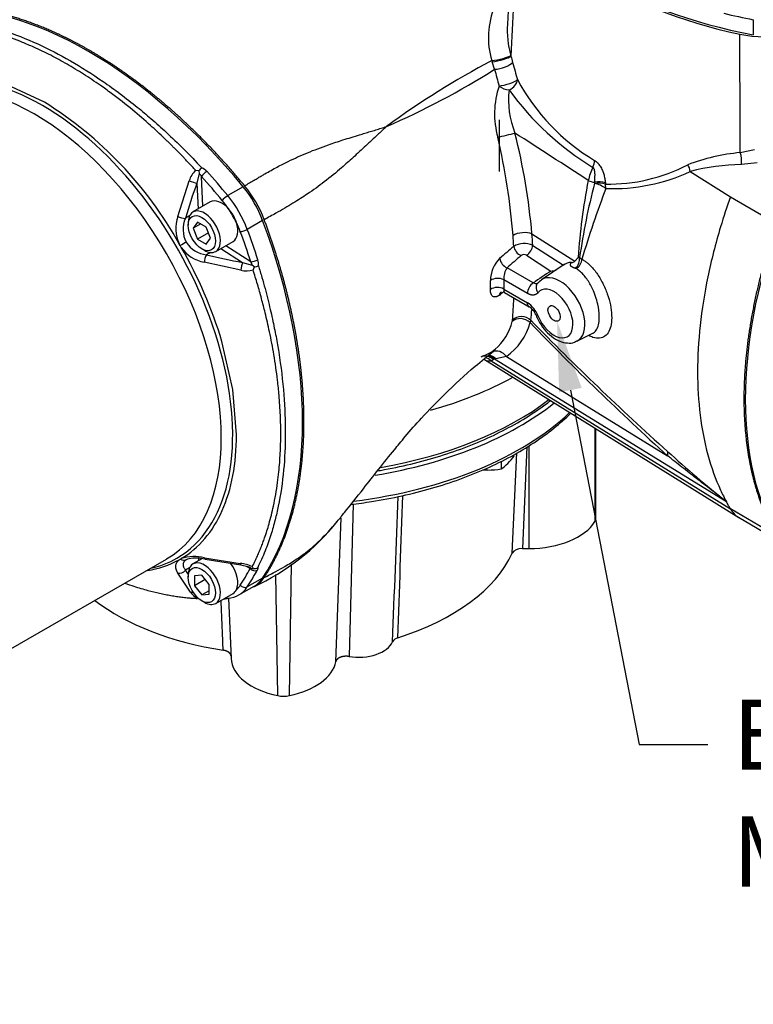
# Paper-space layout 'Sheet1' of a CAD drawing. Units: millimetres. Extents: x 0 to 210, y -3 to 297.
# Drawn here: x 31 to 52, y 225 to 253 of the extents above; entities that cross this region are included whole.
import ezdxf
from ezdxf import colors
from ezdxf.entities.mleader import LeaderData, LeaderLine
from ezdxf.math import Vec2, Vec3

# ---------------------------------------------------------------- set-up
doc = ezdxf.new("R2010")
doc.units = ezdxf.units.MM
doc.layers.add('A900N0BS00', color=7, linetype='Continuous')
doc.layers.add('Default', color=7, linetype='Continuous')

# ---------------------------------------------------------------- blocks, each defined once
blk = doc.blocks.new('SE8')
at = {"layer": 'A900N0BS00', "color": 7, "linetype": 'Continuous'}
for p, q in [((44.999, 255.311), (44.899, 253.125)), ((51.912, 253.254), (51.912, 252.822)), ((44.529, 251.838), (44.461, 252.056)), ((31.683, 250.897), (30.614, 251.393)), ((44.672, 248.925), (44.672, 250.395)), ((51.539, 249.46), (51.951, 249.549)), ((52.023, 249.166), (51.573, 249.122)), ((36.086, 248.936), (35.999, 248.951)), ((36.1, 248.863), (36.033, 248.588)), ((36.086, 248.936), (36.1, 248.863)), ((36.204, 247.93), (36.166, 248.779)), ((50.114, 248.922), (51.26, 248.201)), ((35.488, 247.636), (35.813, 248.657)), ((36.033, 248.588), (36.066, 247.85)), ((37.354, 248.485), (36.915, 248.232)), ((47.69, 248.594), (47.693, 248.564)), ((47.706, 248.435), (47.693, 248.564)), ((51.26, 248.201), (52.577, 247.435)), ((36.415, 248.052), (35.92, 247.766)), ((35.821, 247.652), (35.706, 247.586)), ((35.785, 247.469), (35.785, 247.387)), ((36.052, 247.478), (35.929, 247.304)), ((36.142, 247.426), (35.929, 247.304)), ((36.297, 247.337), (36.052, 247.478)), ((36.419, 247.021), (36.297, 247.337)), ((37.909, 247.522), (37.471, 247.269)), ((35.929, 247.304), (36.052, 246.988)), ((36.362, 247.167), (36.052, 246.988)), ((45.595, 247.142), (46.819, 246.361)), ((35.558, 246.806), (35.528, 246.857)), ((35.587, 246.756), (35.558, 246.806)), ((36.052, 246.988), (36.297, 246.847)), ((36.297, 246.847), (36.419, 247.021)), ((36.57, 246.64), (37.065, 246.926)), ((37.57, 246.347), (36.854, 246.804)), ((45.616, 246.814), (46.494, 246.247)), ((36.174, 246.713), (36.245, 246.672)), ((36.422, 246.611), (36.307, 246.545)), ((36.716, 246.724), (37.338, 246.327)), ((45.439, 246.53), (46.136, 246.081)), ((46.819, 246.361), (46.919, 246.474)), ((37.288, 246.102), (36.241, 246.331)), ((37.338, 246.327), (37.61, 246.248)), ((37.666, 246.199), (37.61, 246.248)), ((37.666, 246.199), (37.636, 246.116)), ((46.517, 246.264), (45.868, 245.831)), ((46.955, 246.468), (47.023, 246.42)), ((45.632, 245.741), (44.883, 246.174)), ((45.465, 245.441), (44.788, 245.831)), ((44.788, 245.831), (44.788, 245.566)), ((44.788, 245.566), (45.465, 245.175)), ((44.812, 245.467), (45.515, 245.061)), ((45.559, 244.674), (45.543, 244.607)), ((46.879, 244.079), (47.332, 244.303)), ((37.058, 242.701), (36.746, 244.068)), ((44.25, 243.67), (44.179, 243.649)), ((44.461, 243.771), (44.25, 243.67)), ((44.559, 243.854), (44.461, 243.771)), ((44.243, 243.551), (51.498, 239.046)), ((44.43, 243.52), (51.26, 239.293)), ((44.561, 243.572), (44.526, 243.569)), ((51.145, 239.489), (44.526, 243.569)), ((44.865, 243.644), (44.561, 243.572)), ((44.865, 243.644), (49.467, 240.806)), ((37.163, 241.405), (37.058, 242.701)), ((47.392, 241.596), (47.392, 238.929)), ((47.421, 239.025), (47.421, 241.578)), ((45.033, 238.03), (45.159, 240.887)), ((45.451, 241.061), (45.323, 238.159)), ((45.507, 241.094), (45.507, 238.159)), ((49.463, 240.932), (49.467, 240.806)), ((44.715, 240.652), (44.715, 240.431)), ((40.492, 239.434), (40.374, 235.078)), ((52.577, 238.519), (51.26, 239.293)), ((39.995, 234.93), (40.148, 239.035)), ((51.49, 239.051), (52.853, 238.248)), ((45.323, 238.159), (45.507, 238.159)), ((21.068, 229.723), (35.165, 237.861)), ((35.528, 237.841), (35.558, 237.858)), ((35.558, 237.858), (35.587, 237.875)), ((36.175, 237.868), (35.92, 237.72)), ((36.247, 237.894), (37.269, 237.737)), ((36.269, 237.854), (37.287, 237.69)), ((35.821, 237.606), (35.706, 237.54)), ((37.286, 237.69), (37.523, 237.635)), ((37.55, 237.588), (37.432, 237.656)), ((37.586, 237.601), (37.507, 237.636)), ((37.586, 237.601), (37.645, 237.585)), ((37.645, 237.585), (37.615, 237.642)), ((38.673, 233.963), (38.728, 237.717)), ((35.848, 236.916), (35.489, 237.457)), ((35.785, 237.423), (35.785, 237.341)), ((36.174, 237.399), (35.962, 237.38)), ((35.962, 237.38), (35.962, 237.097)), ((36.273, 237.277), (35.962, 237.097)), ((36.386, 237.135), (36.174, 237.399)), ((37.909, 237.317), (37.471, 237.064)), ((38.34, 233.963), (38.289, 237.42)), ((35.962, 237.097), (36.174, 236.834)), ((36.386, 236.956), (36.174, 236.834)), ((36.386, 236.853), (36.386, 237.135)), ((37.232, 236.835), (37.671, 237.088)), ((36.174, 236.834), (36.386, 236.853)), ((36.174, 236.667), (36.245, 236.627)), ((36.57, 236.594), (37.065, 236.88)), ((36.933, 236.744), (37.007, 235.023))]:
    blk.add_line(p, q, dxfattribs=at)
for centre, radius, start, end in [((46.583, 252.752), 2.232, 156.7971, 197.3214), ((47.223, 252.919), 2.333, 174.8682, 196.9202), ((52.224, 256.177), 3.408, 258.2068, 281.7932), ((47.526, 252.757), 2.588, 191.5251, 192.0905), ((49.07, 253.17), 4.184, 193.2003, 195.7597), ((55.284, 231.436), 23.319, 117.6765, 126.3993), ((32.189, 271.414), 23.141, 293.5809, 302.2262), ((46.829, 252.73), 2.462, 195.1222, 195.8871), ((145.718, 278.882), 104.741, 194.96302, 195.23347), ((396.321, 351.454), 365.076, 195.80285, 195.88282), ((50.464, 254.377), 5.994, 208.2163, 239.0224), ((46.977, 250.571), 2.45, 161.1947, 195.9348), ((47.354, 250.948), 2.429, 172.8987, 202.5092), ((51.6, 256.047), 8.205, 215.7936, 238.6626), ((25.773, 241.421), 11.168, 29.1287, 58.049), ((25.719, 245.52), 19.402, 4.6619, 13.0432), ((27.358, 245.547), 18.306, 4.9987, 14.1372), ((52.06, 243.761), 5.723, 95.2291, 110.6693), ((36.403, 248.707), 0.391, 125.5323, 144.076), ((36.034, 248.672), 0.38, 41.8924, 68.0862), ((48.696, 248.358), 1.524, 153.469, 168.276), ((47.794, 253.407), 4.844, 268.8052, 297.6361), ((51.707, 242.721), 6.402, 91.2001, 104.4085), ((36.429, 248.473), 0.643, 131.9572, 163.3676), ((35.927, 248.659), 0.268, 26.6695, 49.6695), ((47.892, 253.719), 5.287, 267.987, 294.8519), ((52.014, 242.763), 17.009, 159.9736, 163.5326), ((34.749, 246.34), 3.424, 20.6127, 39.3853), ((65.646, 243.801), 18.88, 165.3239, 171.8782), ((73.39, 246.314), 26.107, 174.949, 175.0128), ((47.498, 247.968), 0.626, 71.9238, 100.7163), ((47.2, 247.759), 0.845, 53.1886, 77.5778), ((47.499, 247.994), 0.629, 72.3216, 100.493), ((72.999, 238.736), 27.089, 159.0188, 163.5214), ((36.459, 247.297), 1.029, 160.7404, 205.2685), ((35.739, 248.21), 0.627, 246.3427, 266.6634), ((36.395, 247.27), 0.758, 155.4059, 208.743), ((37.058, 246.462), 8.024, 2.2999, 4.5384), ((24.472, 240.37), 12.819, 16.7641, 29.8746), ((36.431, 247.339), 1.026, 214.6482, 259.3381), ((36.377, 247.297), 0.756, 211.1805, 264.6706), ((142.917, 132.474), 150.465, 130.56127, 130.7633), ((45.376, 246.26), 0.604, 66.6378, 119.7786), ((36.906, 246.249), 0.67, 153.9996, 172.9901), ((40.284, 263.08), 17.009, 256.4674, 260.0264), ((139.516, 136.947), 144.519, 130.69493, 130.90532), ((45.37, 246.404), 0.144, 61.1183, 125.8441), ((47.555, 250.361), 3.939, 260.7185, 261.2474), ((37.347, 246.2), 0.268, 10.3113, 33.3497), ((37.634, 246.56), 0.362, 275.1768, 295.2149), ((37.412, 246.286), 0.38, 351.9138, 18.1076), ((45.309, 245.802), 0.9, 134.9811, 179.4889), ((45.029, 246.505), 0.361, 190.6051, 246.2966), ((46.72, 246.474), 0.15, 271.0284, 311.3234), ((46.524, 246.451), 0.432, 316.9313, 2.2378), ((46.668, 246.451), 0.356, 301.8847, 354.9289), ((37.437, 246.722), 0.637, 256.4853, 288.1899), ((45.365, 245.856), 0.577, 146.5672, 182.42), ((46.144, 246.514), 0.433, 268.9766, 289.7475), ((46.824, 246.093), 0.0651, 59.8221, 76.2284), ((44.618, 245.487), 0.384, 63.7029, 122.8083), ((37.981, 245.682), 6.43, 358.8572, 1.1428), ((45.854, 245.421), 0.389, 124.6346, 177.0977), ((46.02, 245.514), 0.342, 115.8387, 143.7878), ((44.609, 245.244), 0.368, 60.9211, 122.7844), ((118.326, 143.952), 125.361, 125.91784, 125.98131), ((31.966, 245.869), 13.127, 354.7919, 357.5076), ((45.041, 244.522), 0.779, 21.5454, 57.0366), ((45.233, 244.635), 0.511, 20.8853, 56.4571), ((36.556, 245.855), 9.08, 352.5243, 354.487), ((43.515, 245.023), 1.564, 311.2507, 345.7069), ((43.903, 245.042), 1.697, 304.538, 345.1555), ((44.814, 244.703), 0.227, 343.04, 353.6336), ((103.941, 300.953), 81.149, 223.9754, 227.83335), ((105.937, 303.758), 84.477, 224.37963, 228.04779), ((43.515, 245.023), 1.564, 309.9569, 311.2507), ((44.373, 243.761), 0.247, 238.1357, 283.3228), ((44.234, 243.971), 0.492, 293.5206, 302.0551), ((44.57, 243.433), 0.143, 108.136, 121.6853), ((76.813, 271.246), 40.829, 227.942, 231.043), ((43.907, 241.57), 1.398, 305.3735, 315.4367), ((43.309, 242.154), 2.234, 315.5323, 322.9043), ((44.338, 242.914), 2.512, 266.8741, 270.0449), ((44.328, 242.925), 2.524, 270.2755, 278.8301), ((-3708.599, 380.75), 3753.028, 357.781989, 357.845309), ((-3990.133, 385.13), 4034.668, 357.876228, 357.933929), ((51.089, 239.439), 0.0751, 30.322, 42.2035), ((34.949, 242.993), 6.511, 294.549, 321.4763), ((34.138, 240.425), 2.935, 279.4275, 298.2802), ((35.953, 236.687), 1.243, 76.3068, 107.1212), ((36.094, 236.903), 1.007, 106.5342, 111.1803), ((36, 236.729), 1.157, 76.5495, 100.0017), ((39.862, 239.969), 4.814, 210.3083, 212.0866), ((37.164, 236.671), 1.071, 65.1128, 84.3686), ((37.628, 237.43), 0.176, 103.8646, 116.177), ((37.652, 237.815), 0.231, 268.1509, 299.9572), ((37.368, 237.702), 0.693, 297.3707, 327.7161), ((36.484, 237.416), 0.81, 218.1679, 237.1499), ((36.537, 242.684), 5.964, 272.5265, 273.2237), ((41.815, 235.391), 0.227, 103.1694, 151.1827)]:
    blk.add_arc(centre, radius, start, end, dxfattribs=at)
for centre, major_axis, ratio, start_param, end_param in [((55.275, 258.659), (-10.752, 0), 0.57735, 0.714163, 1.214827), ((55.265, 258.715), (-10.744, 0), 0.57735, 0.737206, 1.253452), ((32.935, 241.781), (-6.472, 11.21), 0.57735, 4.993922, 6.001652), ((55.265, 259.148), (-10.744, 0), 0.57735, 1.169661, 1.253452), ((31.39, 244.4), (-3.775, 6.538), 0.57735, 3.141593, 6.283185), ((44.661, 252.182), (0.341, 0.078), 0.17172, 4.014928, 5.982268), ((44.668, 252.156), (0.34, 0.082), 0.182629, 4.018106, 5.974512), ((31.625, 244.536), (3.839, -6.649), 0.57735, 0, 3.323911), ((44.716, 251.972), (0.336, 0.097), 0.279515, 4.044204, 5.95563), ((44.86, 251.475), (0.336, 0.097), 0.199255, 4.010522, 5.932266), ((44.86, 251.475), (-0.298, -0.183), 0.684266, 1.435731, 2.661401), ((44.86, 251.475), (-0.323, 0.135), 0.57307, 1.150927, 2.062056), ((44.858, 249.96), (-0.34, -0.083), 0.012997, 0.794633, 2.402442), ((51.419, 249.28), (-0.037, 0.348), 0.448597, 4.191997, 5.206933), ((47.127, 249.108), (0.166, 0.308), 0.613852, 4.817332, 5.445853), ((49.873, 248.948), (-0.131, 0.325), 0.645661, 4.379012, 4.980419), ((36.272, 248.84), (0.111, 0.101), 0.283652, 0.924694, 2.49549), ((32.39, 241.467), (-6.397, 11.08), 0.57735, -1.289263, -1.215998), ((32.496, 241.528), (-6.472, 11.21), 0.57735, -1.289263, -1.215998), ((35.892, 248.661), (0.188, -0.068), 0.165911, 4.33997, 5.620415), ((36.671, 247.449), (1, -1.732), 0.57735, 1.289263, 1.85233), ((56.545, 251.275), (-6.823, -11.817), 0.57735, -1.038144, -0.853307), ((47.348, 248.702), (0.196, -0.039), 0.414633, 3.972721, 4.981577), ((36.864, 248.154), (0.116, 0.095), 0.226846, 0.93626, 2.507056), ((36.232, 247.196), (1, -1.732), 0.57735, 1.289263, 1.85233), ((36.74, 247.489), (-0.325, 0.563), 0.57735, -1.210952, 0), ((36.126, 247.135), (-0.925, 1.602), 0.57735, 4.836428, 4.993922), ((36.245, 247.203), (0.325, -0.563), 0.57735, 0, 3.926991), ((36.74, 247.489), (-0.325, 0.563), 0.57735, 4.352544, 5.072234), ((36.126, 247.135), (0.925, -1.602), 0.57735, 1.446758, 1.694835), ((35.705, 247.594), (-0.00478, -0.00925), 0.606775, 0.312792, 0.776414), ((36.74, 247.489), (-0.325, 0.563), 0.57735, 3.141593, 4.352544), ((36.126, 247.135), (0.925, -1.602), 0.57735, 1.289263, 1.446758), ((29.894, 247.047), (6.472, -11.21), 0.57735, 0.281533, 1.289263), ((60.13, 247.292), (-5.972, -10.344), 0.57735, 5.023134, 5.97244), ((37.378, 247.264), (0.14, 0.053), 0.226846, 3.776129, 5.346926), ((29.349, 246.733), (6.397, -11.08), 0.57735, 1.215998, 1.289263), ((29.456, 246.794), (6.472, -11.21), 0.57735, 1.215998, 1.289263), ((45.335, 247.022), (-0.349, -0.028), 0.438604, 3.837441, 5.598774), ((41.005, 249.095), (2.887, -6.256), 0.576087, 0.950802, 1.004406), ((35.63, 246.848), (-0.173, -0.1), 0.000124, 4.096909, 5.144193), ((45.276, 246.719), (-0.163, 0.19), 0.628023, 0.770189, 2.247372), ((45.43, 246.728), (-0.135, -0.21), 0.605303, 0.866836, 2.332398), ((36.245, 247.203), (0.325, -0.563), 0.57735, 5.497787, 6.283185), ((36.314, 246.54), (-0.0104, 0.0005), 0.606775, 5.507223, 5.969942), ((37.331, 246.168), (0.035, 0.197), 0.165911, 0.66277, 1.943215), ((37.676, 246.408), (-0.143, -0.046), 0.283652, 0.646103, 2.216899), ((47.01, 245.327), (0.445, -0.964), 0.574492, 2.880343, 3.277156), ((1008.862, -277.196), (-1316.249, -47.636), 0.606681, -0.77261, -0.772049), ((46.392, 244.966), (-0.506, 0.877), 0.57735, 3.104489, 6.323164), ((46.225, 244.869), (0.381, -0.661), 0.57735, 4.479227, 9.65794), ((45.293, 244.421), (0.335, -0.102), 0.845609, 1.01356, 2.685397), ((45.303, 244.464), (0.347, -0.043), 0.90225, 0.859456, 2.538308), ((44.329, 243.329), (0.075, -0.342), 0.944285, 3.156838, 3.525666), ((44.267, 243.304), (0.202, -0.286), 0.967543, 1.780823, 2.803985), ((44.297, 243.319), (0.126, -0.326), 0.959976, 3.004648, 3.11252), ((44.297, 243.319), (0.126, -0.326), 0.959976, 2.012328, 2.640891), ((44.329, 243.329), (0.075, -0.342), 0.944285, 2.135531, 2.840088), ((44.615, 243.457), (0.192, -0.293), 0.89116, 1.623928, 3.004776), ((44.204, 243.266), (0.157, -0.313), 0.96834, 1.938733, 2.48134), ((38.507, 247.027), (-9.5, 0), 0.57735, 2.028254, 2.330531), ((38.507, 245.557), (-9.55, 0), 0.57735, 1.848179, 2.513185), ((38.507, 245.72), (9.5, 0), 0.57735, 5.007492, 5.635186), ((38.507, 244.904), (-9.55, 0), 0.57735, 1.781771, 2.596155), ((58.731, 248.06), (-5.946, -10.298), 0.57735, -0.322004, -0.308777), ((52.515, 240.766), (0.999, 1.731), 0.57735, 2.832808, 3.117467), ((45.507, 239.314), (-2, 0), 0.57735, 1.570796, 2.801756), ((46.921, 239.025), (-0.5, 0), 0.57735, 2.801756, 3.141593), ((45.323, 237.986), (0.3, 0), 0.576975, 1.570718, 2.883683), ((31.625, 244.536), (3.839, -6.649), 0.57735, 6.100867, 6.283185), ((35.63, 238.015), (0.1, -0.173), 0.816373, 5.235902, 6.283185), ((36.245, 237.157), (0.325, -0.563), 0.57735, 0, 3.926991), ((36.669, 237.402), (0.425, -0.736), 0.57735, 3.716037, 3.841804), ((36.307, 238.05), (0.037, 0.196), 0.255768, 2.533547, 3.141154), ((38.507, 239.025), (6.75, 0), 0.57735, 5.215966, 6.025001), ((35.564, 237.622), (-0.173, -0.101), 0.775403, 0.739747, 1.987817), ((36.74, 237.443), (0.325, -0.563), 0.57735, 0.359845, 1.779216), ((37.313, 237.888), (0.027, 0.198), 0.186034, 2.462965, 3.166535), ((29.349, 246.733), (6.397, -11.08), 0.57735, 0.281533, 0.34951), ((29.456, 246.794), (6.472, -11.21), 0.57735, 0.281533, 0.34951), ((37.656, 237.649), (-0.133, 0.07), 0.767132, 1.119804, 2.6906), ((36.671, 238.82), (-1, 1.732), 0.57735, 3.141593, 3.423126), ((35.927, 237.087), (-0.158, -0.123), 0.795021, 0.575785, 1.006717), ((36.232, 238.567), (-1, 1.732), 0.57735, 2.860059, 3.423126), ((36.74, 237.443), (-0.325, 0.563), 0.57735, 3.141593, 3.501437), ((36.126, 238.506), (0.925, -1.602), 0.57735, 0.124039, 0.281533), ((37.378, 237.177), (-0.125, 0.083), 0.784352, 1.196417, 2.767214), ((38.507, 239.025), (-6.75, 0), 0.57735, 0.646031, 1.312639), ((36.864, 236.88), (-0.009, 0.15), 0.784352, 2.714616, 3.141664), ((36.864, 236.88), (-0.009, 0.15), 0.784352, 3.141664, 3.515972), ((36.245, 237.157), (0.325, -0.563), 0.57735, 5.497787, 6.283185), ((40.644, 235.634), (-1, 0), 0.57735, 1.297674, 2.907435), ((39.007, 235.052), (-2, 0), 0.57735, 0.024695, 1.230959), ((38.007, 235.052), (2, 0), 0.57735, 5.052226, 6.177617), ((38.507, 234.235), (-0.5, 0), 0.57735, 1.230959, 1.910633)]:
    blk.add_ellipse(centre, major_axis=major_axis, ratio=ratio, start_param=start_param, end_param=end_param, dxfattribs=at)
for centre, major_axis in [((36.174, 247.162), (0.275, -0.476)), ((46.225, 244.869), (-0.123, 0.213)), ((36.174, 237.116), (0.275, -0.476))]:
    blk.add_ellipse(centre, major_axis=major_axis, ratio=0.57735, dxfattribs=at)
for points in [[(45.138, 255.229), (45.09, 254.224), (45.043, 253.22), (44.996, 252.215)], [(51.539, 249.46), (51.535, 250.587), (51.532, 251.714), (51.528, 252.841)], [(47.203, 248.668), (46.506, 249.118), (45.808, 249.568), (45.11, 250.018)], [(40.04, 238.934), (40.075, 238.976), (40.109, 239.019), (40.143, 239.062)]]:
    blk.add_open_spline(points, degree=3, dxfattribs=at)
for points, degree, knots in [([(37.396, 248.512), (36.89, 249.125), (36.352, 249.681), (35.815, 250.237), (35.256, 250.725), (34.698, 251.213), (34.124, 251.628), (33.55, 252.042), (32.973, 252.375), (32.397, 252.708), (31.823, 252.956), (31.249, 253.204), (30.691, 253.361), (30.132, 253.518), (29.594, 253.583), (29.057, 253.648), (28.551, 253.619)], 2, [0, 0, 0, 0.125, 0.125, 0.25, 0.25, 0.375, 0.375, 0.5, 0.5, 0.625, 0.625, 0.75, 0.75, 0.875, 0.875, 1, 1, 1]), ([(28.703, 253.315), (28.781, 253.309), (28.935, 253.298), (29.164, 253.27), (29.385, 253.236), (29.597, 253.196), (29.8, 253.151), (29.994, 253.103), (30.178, 253.053), (30.352, 253.001), (30.784, 252.862), (31.47, 252.589), (32.42, 252.098), (33.372, 251.497), (34.14, 250.921), (34.74, 250.418), (35.18, 250.025), (35.667, 249.56), (36, 249.209), (36.176, 249.025)], 3, [0, 0, 0, 0, 0.033797, 0.066113, 0.096949, 0.126304, 0.154178, 0.180572, 0.205485, 0.228918, 0.250869, 0.379134, 0.500306, 0.621479, 0.749507, 0.801217, 0.860203, 0.926464, 1, 1, 1, 1]), ([(35.999, 248.951), (35.974, 248.978), (35.925, 249.032), (35.851, 249.112), (35.776, 249.191), (35.702, 249.27), (35.628, 249.347), (35.554, 249.424), (35.48, 249.499), (35.406, 249.574), (35.332, 249.647), (35.258, 249.72), (35.184, 249.792), (35.002, 249.967), (34.676, 250.27), (34.171, 250.705), (33.691, 251.082), (33.223, 251.42), (32.8, 251.702), (32.328, 251.988), (31.855, 252.245), (31.429, 252.449), (30.958, 252.65), (30.515, 252.812), (30.072, 252.942), (29.775, 253.014), (29.557, 253.059), (29.399, 253.088), (29.243, 253.112), (29.09, 253.133), (28.941, 253.149), (28.794, 253.162), (28.698, 253.167), (28.65, 253.17)], 3, [0, 0, 0, 0, 0.010738, 0.021432, 0.03208, 0.042684, 0.053242, 0.063756, 0.074226, 0.08465, 0.09503, 0.105364, 0.115654, 0.1259, 0.181458, 0.250446, 0.331896, 0.374563, 0.437461, 0.499678, 0.561361, 0.624866, 0.668483, 0.749162, 0.803036, 0.848937, 0.87134, 0.893468, 0.915322, 0.936902, 0.958209, 0.979241, 1, 1, 1, 1]), ([(37.396, 248.512), (37.442, 248.54), (37.531, 248.594), (37.659, 248.67), (37.775, 248.738), (37.879, 248.799), (38.062, 248.906), (38.317, 249.048), (38.629, 249.208), (38.917, 249.342), (39.198, 249.462), (39.49, 249.577), (39.829, 249.7), (40.227, 249.831), (40.569, 249.936), (40.827, 250.014), (40.981, 250.061), (41.135, 250.108), (41.29, 250.156), (41.394, 250.189), (41.446, 250.206)], 3, [0, 0, 0, 0, 0.029498, 0.056589, 0.081274, 0.103556, 0.123439, 0.199338, 0.269796, 0.331378, 0.39799, 0.469839, 0.547093, 0.657342, 0.786615, 0.829394, 0.872165, 0.914885, 0.957511, 1, 1, 1, 1]), ([(41.446, 250.206), (41.426, 250.188), (41.384, 250.15), (41.315, 250.088), (41.238, 250.016), (41.12, 249.907), (40.991, 249.786), (40.772, 249.58), (40.512, 249.338), (40.128, 248.995), (39.705, 248.646), (39.297, 248.348), (38.986, 248.144), (38.772, 248.011), (38.538, 247.873), (38.264, 247.717), (38.066, 247.607), (37.954, 247.545)], 3, [0, 0, 0, 0, 0.020421, 0.044502, 0.072259, 0.103698, 0.172294, 0.213402, 0.342572, 0.452939, 0.601937, 0.730175, 0.776601, 0.825365, 0.876556, 0.930208, 1, 1, 1, 1]), ([(47.384, 248.613), (47.385, 248.624), (47.386, 248.646), (47.389, 248.679), (47.391, 248.711), (47.392, 248.741), (47.394, 248.771), (47.394, 248.8), (47.395, 248.827), (47.394, 248.854), (47.393, 248.88), (47.39, 248.906), (47.387, 248.932), (47.382, 248.955), (47.377, 248.975), (47.37, 248.994), (47.362, 249.009), (47.353, 249.022), (47.343, 249.033), (47.336, 249.037), (47.332, 249.039)], 3, [0, 0, 0, 0, 0.080188, 0.156947, 0.230395, 0.300632, 0.367752, 0.431839, 0.492972, 0.551228, 0.606682, 0.666301, 0.72113, 0.771341, 0.817189, 0.859045, 0.897436, 0.933079, 0.9669, 1, 1, 1, 1]), ([(47.379, 249.238), (47.383, 249.236), (47.391, 249.232), (47.403, 249.224), (47.415, 249.215), (47.427, 249.206), (47.439, 249.196), (47.451, 249.186), (47.462, 249.174), (47.474, 249.162), (47.486, 249.149), (47.497, 249.135), (47.517, 249.11), (47.545, 249.071), (47.577, 249.013), (47.604, 248.955), (47.627, 248.898), (47.644, 248.842), (47.66, 248.784), (47.673, 248.723), (47.683, 248.659), (47.688, 248.616), (47.69, 248.594)], 3, [0, 0, 0, 0, 0.022249, 0.044397, 0.066512, 0.088664, 0.11092, 0.133347, 0.15601, 0.178973, 0.202298, 0.226042, 0.250261, 0.327685, 0.41044, 0.500261, 0.57293, 0.649124, 0.72945, 0.814423, 0.904484, 1, 1, 1, 1]), ([(51.26, 248.201), (51.158, 247.914), (51.064, 247.628), (50.834, 246.863), (50.713, 246.387), (50.519, 245.447), (50.445, 244.984), (50.347, 244.077), (50.323, 243.635), (50.323, 242.777), (50.347, 242.363), (50.445, 241.569), (50.519, 241.191), (50.713, 240.475), (50.834, 240.139), (51.03, 239.714), (51.085, 239.604), (51.143, 239.497)], 3, [0, 0, 0, 0, 0.085968, 0.085968, 0.22963, 0.22963, 0.373292, 0.373292, 0.516954, 0.516954, 0.660616, 0.660616, 0.804278, 0.804278, 0.94794, 0.94794, 1, 1, 1, 1]), ([(37.954, 237.332), (38.232, 237.756), (38.445, 238.254), (38.657, 238.751), (38.8, 239.314), (38.944, 239.877), (39.016, 240.497), (39.089, 241.118), (39.089, 241.784), (39.089, 242.449), (39.016, 243.154), (38.944, 243.858), (38.8, 244.586), (38.657, 245.314), (38.445, 246.057), (38.232, 246.8), (37.954, 247.545)], 2, [0, 0, 0, 0.125, 0.125, 0.25, 0.25, 0.375, 0.375, 0.5, 0.5, 0.625, 0.625, 0.75, 0.75, 0.875, 0.875, 1, 1, 1]), ([(52.577, 247.435), (52.116, 246.131), (51.88, 244.865), (51.644, 243.597), (51.644, 242.435), (51.645, 241.274), (51.882, 240.277), (52.117, 239.288), (52.577, 238.519)], 2, [0, 0, 0, 0.25, 0.25, 0.5, 0.5, 0.75, 0.75, 1, 1, 1]), ([(37.788, 246.232), (37.822, 246.121), (37.887, 245.902), (37.976, 245.583), (38.056, 245.278), (38.126, 244.989), (38.188, 244.714), (38.242, 244.455), (38.29, 244.212), (38.331, 243.983), (38.424, 243.424), (38.527, 242.564), (38.572, 241.438), (38.522, 240.371), (38.403, 239.563), (38.264, 238.959), (38.142, 238.531), (37.98, 238.07), (37.84, 237.772), (37.767, 237.615)], 3, [0, 0, 0, 0, 0.033632, 0.065826, 0.096579, 0.125894, 0.15377, 0.180206, 0.205203, 0.228761, 0.250879, 0.379017, 0.500324, 0.621365, 0.749522, 0.800914, 0.859791, 0.926153, 1, 1, 1, 1]), ([(46.839, 246.156), (46.834, 246.158), (46.824, 246.16), (46.81, 246.164), (46.797, 246.169), (46.785, 246.173), (46.773, 246.178), (46.762, 246.183), (46.752, 246.188), (46.742, 246.194), (46.734, 246.199), (46.726, 246.205), (46.718, 246.211), (46.712, 246.217), (46.706, 246.224), (46.699, 246.233), (46.693, 246.244), (46.691, 246.259), (46.692, 246.274), (46.698, 246.289), (46.708, 246.306), (46.718, 246.318), (46.723, 246.324)], 3, [0, 0, 0, 0, 0.035356, 0.070311, 0.104977, 0.139469, 0.173903, 0.208397, 0.243066, 0.278026, 0.313388, 0.349259, 0.385745, 0.422942, 0.460944, 0.499838, 0.580307, 0.660705, 0.741984, 0.825065, 0.910808, 1, 1, 1, 1]), ([(47.023, 246.42), (47.048, 246.405), (47.097, 246.374), (47.171, 246.318), (47.255, 246.243), (47.347, 246.146), (47.476, 245.981), (47.619, 245.744), (47.753, 245.431), (47.84, 245.112), (47.878, 244.809), (47.863, 244.547), (47.798, 244.341), (47.685, 244.207), (47.531, 244.151), (47.368, 244.172), (47.258, 244.216), (47.217, 244.236)], 3, [0, 0, 0, 0, 0.0210331, 0.0420882, 0.0633239, 0.0948679, 0.1262974, 0.1889023, 0.2511557, 0.3130148, 0.3746575, 0.436392, 0.4982756, 0.5602786, 0.6226389, 0.6854599, 0.7215728, 0.7215728, 0.7215728, 0.7215728]), ([(37.615, 237.642), (37.626, 237.664), (37.648, 237.708), (37.681, 237.775), (37.713, 237.842), (37.744, 237.909), (37.774, 237.977), (37.804, 238.046), (37.832, 238.114), (37.86, 238.184), (37.888, 238.253), (37.914, 238.323), (37.94, 238.393), (38.003, 238.571), (38.103, 238.889), (38.234, 239.411), (38.321, 239.912), (38.381, 240.42), (38.416, 240.875), (38.43, 241.412), (38.419, 241.964), (38.385, 242.484), (38.326, 243.06), (38.239, 243.664), (38.117, 244.307), (38.01, 244.776), (37.931, 245.092), (37.877, 245.295), (37.821, 245.499), (37.762, 245.704), (37.701, 245.91), (37.657, 246.047), (37.636, 246.116)], 3, [0, 0, 0, 0, 0.010713, 0.021386, 0.032019, 0.042611, 0.053163, 0.063674, 0.074145, 0.084576, 0.094966, 0.105316, 0.115626, 0.125896, 0.182555, 0.25043, 0.336687, 0.374541, 0.437848, 0.499662, 0.561758, 0.624852, 0.67155, 0.749155, 0.817803, 0.874, 0.894848, 0.915757, 0.936727, 0.957757, 0.978848, 1, 1, 1, 1]), ([(47.333, 244.303), (47.34, 244.307), (47.387, 244.334), (47.455, 244.412), (47.508, 244.581), (47.523, 244.819), (47.482, 245.158), (47.37, 245.488), (47.249, 245.72), (47.16, 245.86), (47.063, 245.981), (46.959, 246.081), (46.89, 246.127), (46.856, 246.149)], 3, [0.4166138, 0.4166138, 0.4166138, 0.4166138, 0.4287637, 0.495996, 0.5593783, 0.6191282, 0.704535, 0.8084481, 0.8474491, 0.8854294, 0.926272, 0.9644616, 1, 1, 1, 1]), ([(45.741, 245.722), (45.734, 245.719), (45.701, 245.713), (45.662, 245.723), (45.632, 245.741)], 3, [0.3367265, 0.3367265, 0.3367265, 0.3367265, 0.5, 1, 1, 1, 1]), ([(45.722, 245.677), (45.716, 245.66), (45.712, 245.642), (45.709, 245.596), (45.713, 245.568), (45.732, 245.513), (45.746, 245.486), (45.765, 245.461)], 3, [0.322476, 0.322476, 0.322476, 0.322476, 0.5, 0.5, 0.75, 0.75, 1, 1, 1, 1]), ([(45.783, 245.751), (45.761, 245.737), (45.744, 245.719), (45.728, 245.69), (45.725, 245.683), (45.722, 245.677)], 3, [0, 0, 0, 0, 0.25, 0.25, 0.322476, 0.322476, 0.322476, 0.322476]), ([(44.674, 245.395), (44.669, 245.392), (44.659, 245.385), (44.646, 245.377), (44.632, 245.369), (44.618, 245.362), (44.605, 245.355), (44.592, 245.35), (44.579, 245.346), (44.554, 245.34), (44.52, 245.337), (44.48, 245.35), (44.449, 245.38), (44.43, 245.416), (44.42, 245.448), (44.415, 245.472), (44.412, 245.497), (44.41, 245.524), (44.41, 245.544), (44.41, 245.553)], 3, [0, 0, 0, 0, 0.031939, 0.06373, 0.095438, 0.127129, 0.15887, 0.190725, 0.222761, 0.255042, 0.381706, 0.50617, 0.630111, 0.754742, 0.805106, 0.854508, 0.903247, 0.951638, 1, 1, 1, 1]), ([(44.674, 245.395), (44.677, 245.421), (44.69, 245.459), (44.718, 245.487), (44.728, 245.494)], 3, [0, 0, 0, 0, 0.2873988, 0.4289774, 0.4289774, 0.4289774, 0.4289774]), ([(44.788, 245.566), (44.788, 245.562), (44.788, 245.553), (44.788, 245.542), (44.788, 245.531), (44.789, 245.52), (44.79, 245.51), (44.792, 245.5), (44.795, 245.492), (44.798, 245.484), (44.802, 245.477), (44.806, 245.472), (44.81, 245.469), (44.812, 245.468), (44.812, 245.467)], 3, [0, 0, 0, 0, 0.0385745, 0.0784409, 0.1196345, 0.1621874, 0.2061285, 0.2514842, 0.2982786, 0.3465334, 0.3962685, 0.4475021, 0.5002509, 0.5093023, 0.5093023, 0.5093023, 0.5093023]), ([(45.765, 245.461), (45.742, 245.431), (45.709, 245.414), (45.676, 245.397), (45.637, 245.394), (45.597, 245.392), (45.554, 245.403), (45.509, 245.415), (45.465, 245.441)], 2, [0, 0, 0, 0.25, 0.25, 0.5, 0.5, 0.75, 0.75, 1, 1, 1]), ([(45.515, 245.062), (45.515, 245.062), (45.514, 245.062), (45.498, 245.072), (45.486, 245.087), (45.469, 245.126), (45.465, 245.149), (45.465, 245.175)], 3, [0.491479, 0.491479, 0.491479, 0.491479, 0.5, 0.5, 0.75, 0.75, 1, 1, 1, 1]), ([(45.765, 244.808), (45.746, 244.805), (45.732, 244.805), (45.716, 244.809), (45.712, 244.812), (45.711, 244.815)], 3, [0, 0, 0, 0, 0.25, 0.25, 0.414481, 0.414481, 0.414481, 0.414481]), ([(45.711, 244.815), (45.734, 244.762), (45.792, 244.632), (45.939, 244.413), (46.146, 244.207), (46.374, 244.069), (46.598, 244.017), (46.777, 244.025), (46.851, 244.073), (46.874, 244.088)], 3, [0, 0, 0, 0, 0.094886, 0.271928, 0.451502, 0.636094, 0.796284, 0.945184, 1, 1, 1, 1]), ([(40.141, 239.063), (40.179, 239.109), (40.387, 239.358), (40.753, 239.829), (41.224, 240.426), (41.576, 240.868), (41.824, 241.17), (42.077, 241.473), (42.498, 241.951), (43.152, 242.621), (43.864, 243.282), (44.323, 243.651), (44.529, 243.815)], 3, [0, 0, 0, 0, 0.021584, 0.137389, 0.230704, 0.330374, 0.364484, 0.404388, 0.517849, 0.675619, 0.877129, 1, 1, 1, 1]), ([(41.188, 240.376), (41.217, 240.381), (41.539, 240.437), (42.144, 240.564), (42.974, 240.792), (43.763, 241.066), (44.504, 241.384), (45.19, 241.743), (45.723, 242.081), (46.021, 242.302), (46.125, 242.384)], 3, [0.620502, 0.620502, 0.620502, 0.620502, 0.6246227, 0.6661524, 0.7076995, 0.7492683, 0.7908623, 0.8324832, 0.874129, 0.8976235, 0.8976235, 0.8976235, 0.8976235]), ([(40.436, 239.421), (40.631, 239.444), (41.123, 239.512), (41.895, 239.659), (42.739, 239.873), (43.544, 240.133), (44.303, 240.438), (45.009, 240.785), (45.655, 241.17), (46.226, 241.584), (46.552, 241.876), (46.704, 242.023)], 3, [0.628169, 0.628169, 0.628169, 0.628169, 0.6526066, 0.6902286, 0.7278649, 0.7655195, 0.8031959, 0.8408963, 0.8786201, 0.9163617, 0.9519151, 0.9519151, 0.9519151, 0.9519151]), ([(35.587, 237.875), (35.836, 238.023), (36.061, 238.214), (36.452, 238.672), (36.619, 238.94), (36.888, 239.544), (36.991, 239.879), (37.128, 240.605), (37.163, 240.995), (37.163, 241.405)], 3, [0, 0, 0, 0, 0.25, 0.25, 0.5, 0.5, 0.75, 0.75, 1, 1, 1, 1]), ([(51.145, 239.489), (51.144, 239.489), (51.144, 239.491), (51.139, 239.498), (51.12, 239.515), (51.087, 239.543), (51.015, 239.601), (50.887, 239.699), (50.635, 239.893), (50.289, 240.16), (49.944, 240.43), (49.704, 240.618), (49.568, 240.726), (49.5, 240.779), (49.467, 240.806)], 3, [0, 0, 0, 0, 0.000786, 0.002996, 0.013198, 0.031667, 0.060085, 0.136755, 0.253698, 0.502535, 0.751457, 0.876087, 0.938217, 1, 1, 1, 1]), ([(51.143, 239.497), (51.15, 239.488), (51.154, 239.48), (51.154, 239.477), (51.154, 239.477), (51.154, 239.477), (51.154, 239.477)], 3, [0, 0, 0, 0, 0.994355, 0.994355, 0.994355, 1, 1, 1, 1]), ([(51.209, 239.378), (51.19, 239.412), (51.171, 239.444), (51.154, 239.476), (51.154, 239.476), (51.154, 239.477), (51.154, 239.477)], 3, [0, 0, 0, 0, 0.999307, 0.999307, 0.999307, 1, 1, 1, 1]), ([(37.954, 237.332), (38.066, 237.39), (38.264, 237.493), (38.577, 237.668), (38.879, 237.853), (39.267, 238.134), (39.656, 238.49), (39.923, 238.791), (40.04, 238.934)], 3, [0, 0, 0, 0, 0.0697884, 0.1234493, 0.1993106, 0.2698224, 0.3980567, 0.5085569, 0.5085569, 0.5085569, 0.5085569]), ([(35.489, 237.457), (35.486, 237.463), (35.479, 237.476), (35.469, 237.495), (35.461, 237.514), (35.453, 237.532), (35.447, 237.55), (35.442, 237.568), (35.437, 237.586), (35.434, 237.603), (35.432, 237.62), (35.43, 237.637), (35.43, 237.654), (35.431, 237.681), (35.438, 237.719), (35.454, 237.756), (35.472, 237.784), (35.488, 237.804), (35.507, 237.823), (35.521, 237.835), (35.528, 237.841)], 3, [0, 0, 0, 0, 0.043281, 0.086136, 0.128602, 0.170721, 0.212532, 0.254077, 0.295399, 0.336538, 0.37754, 0.418446, 0.459301, 0.50015, 0.624835, 0.748635, 0.811695, 0.874466, 0.93716, 1, 1, 1, 1]), ([(35.73, 237.842), (35.726, 237.839), (35.718, 237.834), (35.707, 237.826), (35.696, 237.818), (35.687, 237.81), (35.678, 237.801), (35.67, 237.791), (35.663, 237.782), (35.656, 237.772), (35.651, 237.762), (35.647, 237.751), (35.643, 237.74), (35.64, 237.729), (35.638, 237.718), (35.637, 237.702), (35.638, 237.682), (35.643, 237.656), (35.652, 237.629), (35.666, 237.6), (35.683, 237.57), (35.698, 237.55), (35.706, 237.54)], 3, [0, 0, 0, 0, 0.035337, 0.070657, 0.105978, 0.141322, 0.176709, 0.212158, 0.247691, 0.283326, 0.319083, 0.354983, 0.391045, 0.427286, 0.463727, 0.500386, 0.57678, 0.65575, 0.737437, 0.821967, 0.909453, 1, 1, 1, 1]), ([(37.767, 237.615), (37.768, 237.614), (37.769, 237.611), (37.771, 237.605), (37.771, 237.599), (37.771, 237.593), (37.77, 237.586), (37.768, 237.578), (37.765, 237.57), (37.762, 237.561), (37.758, 237.552), (37.754, 237.545), (37.753, 237.542)], 3, [0, 0, 0, 0, 0.100238, 0.199519, 0.298179, 0.396558, 0.495001, 0.593852, 0.693451, 0.79413, 0.89621, 1, 1, 1, 1]), ([(33.988, 237.168), (34.07, 237.139), (34.287, 237.064), (34.615, 236.967), (34.913, 236.894), (35.132, 236.848), (35.292, 236.819), (35.449, 236.794), (35.602, 236.773), (35.753, 236.757), (35.9, 236.744), (35.997, 236.739), (36.045, 236.736)], 3, [0.7160956, 0.7160956, 0.7160956, 0.7160956, 0.7491415, 0.8032238, 0.8489317, 0.8713742, 0.8935293, 0.9153971, 0.9369779, 0.9582719, 0.9792792, 1, 1, 1, 1]), ([(37.007, 235.09), (37.007, 235.118), (36.99, 235.146), (36.974, 235.173), (36.944, 235.195), (36.914, 235.218), (36.873, 235.234), (36.831, 235.25), (36.783, 235.257)], 2, [0, 0, 0, 0.25, 0.25, 0.5, 0.5, 0.75, 0.75, 1, 1, 1]), ([(40.374, 235.078), (40.311, 235.089), (40.245, 235.082), (40.179, 235.076), (40.125, 235.055), (40.072, 235.034), (40.037, 235.001), (40.002, 234.968), (39.995, 234.93)], 2, [0, 0, 0, 0.25, 0.25, 0.5, 0.5, 0.75, 0.75, 1, 1, 1])]:
    blk.add_open_spline(points, degree=degree, knots=knots, dxfattribs=at)
blk.add_rational_spline([(36.783, 235.257), (36.753, 235.97), (36.723, 236.683)], [1, 1.00000001043, 1.00000000584], degree=2, dxfattribs=at)

psp = doc.layouts.new('Sheet1')

# ---------------------------------------------------------------- block references
at = {"layer": 'Default'}
psp.add_blockref('SE8', (0, 0), dxfattribs=at)

# ---------------------------------------------------------------- leaders
at = {"layer": 'Default', "color": 7, "linetype": 'Continuous'}
ml = psp.add_multileader_mtext('Standard', dxfattribs=at)
ml.set_content('{\\pxsm0.9;\\fArial|b0||i0||c0|p34;\\W1.;EARTHING POINT\\PM6x1p x 10 DEEP\\P}', color=256)
ml.set_leader_properties()
ml.build(insert=Vec2(0, 0))
ml.multileader.update_dxf_attribs({"dogleg_length": 1.966, "arrow_head_size": 2})
ctx = ml.context
ctx.base_point, ctx.char_height, ctx.arrow_head_size, ctx.landing_gap_size = Vec3(50.617, 232.57), 2, 2, 0.7
notes = []
notes.append((ctx, [(0, (1, 1, 0), (48.651, 232.57), (1, 0), 1.966, [(0, [(46.313, 244.645)], 0, [])])]))
ctx.mtext.insert = Vec3(51.317, 233.847)
for ctx, leaders in notes:
    for number, flags, end, landing, length, lines in leaders:
        leader = LeaderData()
        leader.index, (leader.has_last_leader_line, leader.has_dogleg_vector, leader.attachment_direction) = number, flags
        leader.last_leader_point, leader.dogleg_vector, leader.dogleg_length = Vec3(end), Vec3(landing), length
        for number, points, colour, breaks in lines:
            line = LeaderLine()
            line.index, line.vertices, line.color, line.breaks = number, Vec3.list(points), colors.encode_raw_color(colour), breaks
            leader.lines.append(line)
        ctx.leaders.append(leader)

doc.saveas('drawing.dxf')
